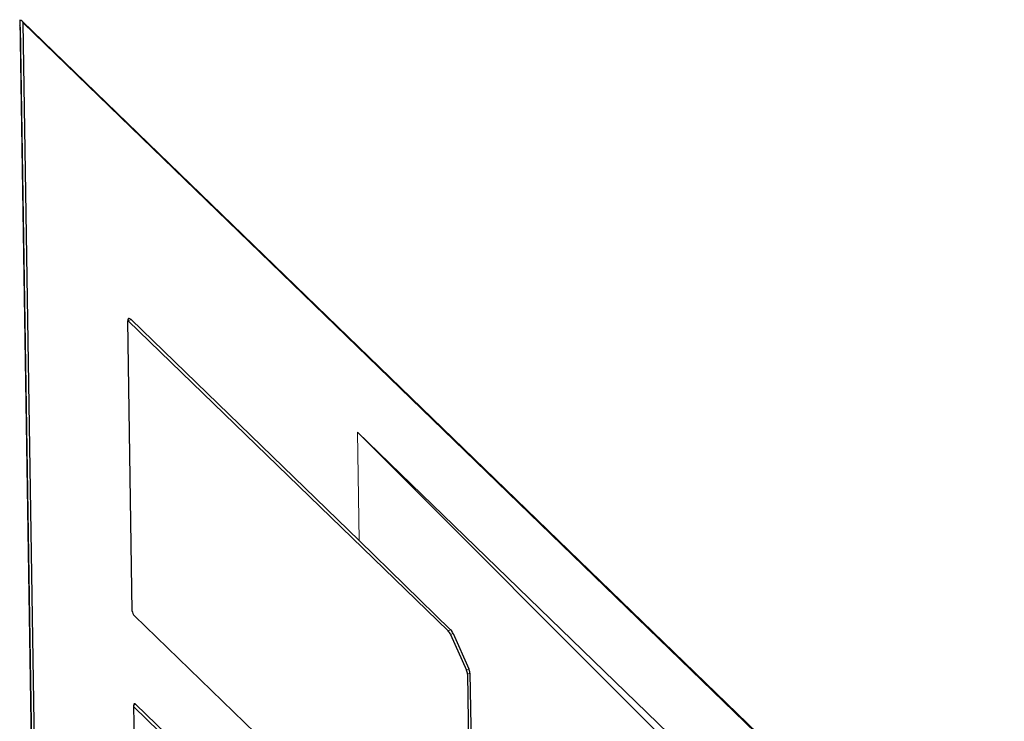
# Model space of a CAD drawing. Units: millimetres. Extents: x 54 to 474, y 40 to 337.
# Drawn here: x 329 to 370, y 228 to 257 of the extents above; entities that cross this region are included whole.
import ezdxf

# ---------------------------------------------------------------- set-up
doc = ezdxf.new("R2010")
doc.units = ezdxf.units.MM
doc.header["$MEASUREMENT"] = 0
doc.layers.add('Layer0000', color=7, linetype='Continuous', lineweight=25)

msp = doc.modelspace()

# ---------------------------------------------------------------- linework, layer by layer
at = {"layer": 'Layer0000', "lineweight": 25}
for p, q in [((329.077, 257.039), (330.006, 198.146)), ((329.186, 256.984), (370.21, 217.271)), ((330.147, 198.008), (329.218, 256.901)), ((329.096, 256.732), (330.022, 198.061)), ((333.738, 244.487), (343.286, 235.244)), ((333.791, 232.29), (333.6, 244.439)), ((333.615, 244.429), (347.013, 231.458)), ((343.214, 239.778), (370.299, 213.559)), ((370.179, 212.828), (343.214, 239.778)), ((343.286, 235.244), (347.118, 231.507)), ((343.482, 222.799), (333.878, 232.096)), ((347.114, 231.307), (347.782, 229.82)), ((347.219, 231.356), (347.883, 229.867)), ((347.825, 229.648), (348.003, 218.391)), ((347.926, 229.696), (348.104, 218.402)), ((333.937, 228.385), (343.541, 219.088)), ((334.266, 202.169), (333.853, 228.356)), ((333.854, 228.287), (347.979, 214.614))]:
    msp.add_line(p, q, dxfattribs=at)
at = {"layer": 'Layer0000', "lineweight": 18}
for p, q in [((370.242, 217.188), (329.218, 256.901)), ((329.081, 256.747), (329.096, 256.732)), ((333.615, 244.429), (333.738, 244.487)), ((343.286, 235.244), (343.214, 239.778)), ((347.013, 231.458), (347.118, 231.507)), ((347.114, 231.307), (347.219, 231.356)), ((347.782, 229.82), (347.883, 229.867)), ((347.825, 229.648), (347.926, 229.696)), ((333.853, 228.346), (333.937, 228.385))]:
    msp.add_line(p, q, dxfattribs=at)
at = {"layer": 'Layer0000', "lineweight": 25}
for centre, radius, start, end in [((329.105, 256.889), 0.125, 49.3304, 102.7625), ((329.103, 256.904), 0.115, 358.4959, 43.9254), ((328.97, 256.733), 0.126, 359.6684, 29.1732), ((333.69, 244.455), 0.0916, 126.907, 189.9668), ((333.654, 244.426), 0.103, 35.8203, 100.9702), ((333.43, 244.238), 0.265, 45.8484, 50.2589), ((334.102, 232.313), 0.312, 184.2915, 224.0251), ((346.655, 231.109), 0.5, 23.2676, 44.2258), ((346.758, 231.159), 0.502, 23.1414, 44.0175), ((347.368, 229.623), 0.457, 3.1521, 25.4092), ((347.467, 229.671), 0.46, 3.1398, 25.2799), ((333.907, 228.366), 0.0549, 126.907, 189.9668), ((333.886, 228.349), 0.062, 35.8203, 100.9702)]:
    msp.add_arc(centre, radius, start, end, dxfattribs=at)

doc.saveas('drawing.dxf')
